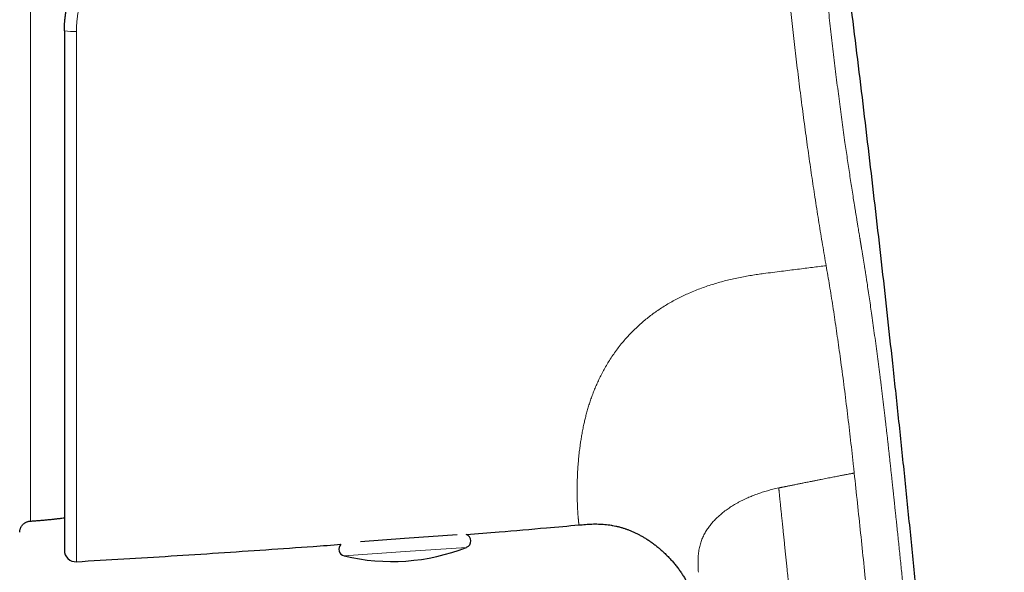
# Model space of a CAD drawing. Units: millimetres. Extents: x 8 to 472, y 12 to 383.
# Drawn here: x 429 to 472, y 313 to 337 of the extents above; entities that cross this region are included whole.
import ezdxf

# ---------------------------------------------------------------- set-up
doc = ezdxf.new("R2010")
doc.units = ezdxf.units.MM

msp = doc.modelspace()

# ---------------------------------------------------------------- linework, layer by layer
at = {"color": 252, "linetype": 'Continuous', "lineweight": 0}
for p, q in [((431.426, 336.838), (431.426, 313.528)), ((464.368, 326.542), (464.352, 326.639)), ((454.935, 315.13), (454.958, 315.125)), ((455.5, 314.99), (455.564, 314.969)), ((445.878, 313.97), (448.569, 314.158)), ((443.187, 313.782), (445.878, 313.97))]:
    msp.add_line(p, q, dxfattribs=at)
at = {"color": 7, "linetype": 'Continuous', "lineweight": 30}
for p, q in [((454.935, 315.129), (454.989, 315.12)), ((455.518, 314.985), (455.563, 314.969)), ((443.911, 314.42), (445.837, 314.555)), ((445.837, 314.555), (448.155, 314.717))]:
    msp.add_line(p, q, dxfattribs=at)
at = {"color": 252, "linetype": 'Continuous', "lineweight": 0}
msp.add_arc((431.284, 339.992), 3.157, 262.9626, 272.5764, dxfattribs=at)
at = {"color": 7, "linetype": 'Continuous', "lineweight": 30}
for centre, radius, start, end in [((448.459, 314.438), 0.3, 291.4415, 70.6458), ((443.257, 314.074), 0.3, 133.3282, 256.5583), ((445.279, 322.535), 9, 256.5583, 291.4415), ((431.397, 314.027), 0.5, 180, 273.2816)]:
    msp.add_arc(centre, radius, start, end, dxfattribs=at)
at = {"color": 252, "linetype": 'Continuous', "lineweight": 0}
for points, knots in [([(429.403, 315.313), (429.403, 315.312), (429.403, 315.312), (429.403, 315.315), (429.403, 315.324), (429.403, 315.338), (429.403, 315.359), (429.403, 315.386), (429.403, 315.42), (429.403, 315.462), (429.403, 315.509), (429.403, 315.562), (429.403, 315.619), (429.403, 315.679), (429.403, 315.745), (429.403, 315.816), (429.403, 315.892), (429.403, 315.974), (429.403, 316.063), (429.403, 316.162), (429.403, 316.27), (429.403, 316.384), (429.403, 316.505), (429.403, 316.632), (429.403, 316.765), (429.403, 316.904), (429.403, 317.049), (429.403, 317.2), (429.403, 317.357), (429.403, 317.518), (429.403, 317.685), (429.403, 317.856), (429.403, 318.029), (429.403, 318.203), (429.403, 318.377), (429.403, 318.555), (429.403, 318.738), (429.403, 318.924), (429.403, 319.114), (429.403, 319.307), (429.403, 319.505), (429.403, 319.707), (429.403, 319.916), (429.403, 320.131), (429.403, 320.349), (429.403, 320.572), (429.403, 320.799), (429.403, 321.03), (429.403, 321.266), (429.403, 321.505), (429.403, 321.748), (429.403, 321.995), (429.403, 322.246), (429.403, 322.501), (429.403, 322.76), (429.403, 323.03), (429.403, 323.314), (429.403, 323.611), (429.403, 323.912), (429.403, 324.217), (429.403, 324.516), (429.403, 324.81), (429.403, 325.098), (429.403, 325.388), (429.403, 325.682), (429.403, 325.978), (429.403, 326.278), (429.403, 326.59), (429.403, 326.916), (429.403, 327.254), (429.403, 327.596), (429.403, 327.941), (429.403, 328.289), (429.403, 328.64), (429.403, 328.993), (429.403, 329.349), (429.403, 329.708), (429.403, 330.067), (429.403, 330.426), (429.403, 330.785), (429.403, 331.146), (429.403, 331.499), (429.403, 331.845), (429.403, 332.183), (429.403, 332.523), (429.403, 332.864), (429.403, 333.204), (429.403, 333.543), (429.403, 333.881), (429.403, 334.22), (429.403, 334.563), (429.403, 334.908), (429.403, 335.257), (429.403, 335.606), (429.403, 335.956), (429.403, 336.306), (429.403, 336.657), (429.403, 337.007), (429.403, 337.359), (429.403, 337.71), (429.403, 338.062), (429.403, 338.413), (429.403, 338.764), (429.403, 339.115), (429.403, 339.478), (429.403, 339.852), (429.403, 340.237), (429.403, 340.621), (429.403, 341.005), (429.403, 341.376), (429.403, 341.735), (429.403, 342.081), (429.403, 342.427), (429.403, 342.771), (429.403, 343.114), (429.403, 343.456), (429.403, 343.808), (429.403, 344.169), (429.403, 344.54), (429.403, 344.91), (429.403, 345.277), (429.403, 345.642), (429.403, 346.005), (429.403, 346.366), (429.403, 346.724), (429.403, 347.08), (429.403, 347.431), (429.403, 347.777), (429.403, 348.119), (429.403, 348.457), (429.403, 348.784), (429.403, 349.1), (429.403, 349.405), (429.403, 349.707), (429.403, 350.006), (429.403, 350.3), (429.403, 350.59), (429.403, 350.875), (429.403, 351.158), (429.403, 351.439), (429.403, 351.719), (429.403, 351.997), (429.403, 352.272), (429.403, 352.544), (429.403, 352.812), (429.403, 353.077), (429.403, 353.338), (429.403, 353.595), (429.403, 353.849), (429.403, 354.099), (429.403, 354.345), (429.403, 354.587), (429.403, 354.825), (429.403, 355.067), (429.403, 355.312), (429.403, 355.56), (429.403, 355.803), (429.403, 356.04), (429.403, 356.266), (429.403, 356.479), (429.403, 356.681), (429.403, 356.879), (429.403, 357.072), (429.403, 357.261), (429.403, 357.445), (429.403, 357.63), (429.403, 357.816), (429.403, 358.002), (429.403, 358.183), (429.403, 358.357), (429.403, 358.526), (429.403, 358.688), (429.403, 358.845), (429.403, 358.995), (429.403, 359.14), (429.403, 359.277), (429.403, 359.408), (429.403, 359.532), (429.403, 359.65), (429.403, 359.724), (429.403, 359.761)], [0, 0, 0, 0, 0.000778, 0.006208, 0.011638, 0.017068, 0.022498, 0.028472, 0.034445, 0.040418, 0.046391, 0.052365, 0.057795, 0.063225, 0.068656, 0.074086, 0.079516, 0.084946, 0.090377, 0.09635, 0.102323, 0.108296, 0.114269, 0.120243, 0.126216, 0.132189, 0.138162, 0.144135, 0.150108, 0.155975, 0.161841, 0.167707, 0.173574, 0.178992, 0.18441, 0.189828, 0.195247, 0.200665, 0.205986, 0.211308, 0.216629, 0.221951, 0.227381, 0.232811, 0.238241, 0.243672, 0.249102, 0.254532, 0.259963, 0.265393, 0.270823, 0.276254, 0.281684, 0.287114, 0.292545, 0.297975, 0.303949, 0.309922, 0.315895, 0.321869, 0.327842, 0.333273, 0.338703, 0.344133, 0.349564, 0.354994, 0.360424, 0.365854, 0.371828, 0.377801, 0.383774, 0.389747, 0.39572, 0.401693, 0.407666, 0.413639, 0.419612, 0.425585, 0.431451, 0.437317, 0.443183, 0.449049, 0.454467, 0.459885, 0.465303, 0.470721, 0.476139, 0.481461, 0.486782, 0.492103, 0.497425, 0.502855, 0.508285, 0.513715, 0.519145, 0.524575, 0.530005, 0.535436, 0.540866, 0.546296, 0.551726, 0.557157, 0.562587, 0.568017, 0.573448, 0.579421, 0.585395, 0.591368, 0.597341, 0.603315, 0.608745, 0.614176, 0.619606, 0.625036, 0.630467, 0.635897, 0.641327, 0.647301, 0.653274, 0.659247, 0.665221, 0.671194, 0.677167, 0.68314, 0.689113, 0.695086, 0.701059, 0.706926, 0.712792, 0.718659, 0.724525, 0.729943, 0.735361, 0.74078, 0.746198, 0.751616, 0.756937, 0.762259, 0.76758, 0.772902, 0.778332, 0.783762, 0.789193, 0.794623, 0.800053, 0.805483, 0.810913, 0.816344, 0.821774, 0.827204, 0.832634, 0.838065, 0.843495, 0.848925, 0.854899, 0.860872, 0.866845, 0.872818, 0.878792, 0.884222, 0.889652, 0.895082, 0.900512, 0.905942, 0.911372, 0.916803, 0.922776, 0.928749, 0.934722, 0.940695, 0.946668, 0.952641, 0.958614, 0.964587, 0.97056, 0.976533, 0.9824, 0.988266, 0.994133, 1, 1, 1, 1]), ([(462.66, 358.737), (462.66, 358.735), (462.66, 358.732), (462.662, 358.711), (462.665, 358.678), (462.669, 358.632), (462.674, 358.573), (462.681, 358.504), (462.688, 358.423), (462.696, 358.333), (462.705, 358.231), (462.716, 358.119), (462.727, 357.992), (462.74, 357.851), (462.754, 357.694), (462.769, 357.524), (462.786, 357.342), (462.803, 357.146), (462.821, 356.943), (462.84, 356.733), (462.859, 356.516), (462.878, 356.29), (462.899, 356.054), (462.921, 355.803), (462.944, 355.537), (462.968, 355.253), (462.993, 354.957), (463.019, 354.649), (463.046, 354.329), (463.074, 354.006), (463.101, 353.679), (463.128, 353.351), (463.156, 353.014), (463.184, 352.669), (463.213, 352.308), (463.244, 351.933), (463.275, 351.544), (463.307, 351.147), (463.339, 350.744), (463.372, 350.334), (463.404, 349.924), (463.437, 349.516), (463.469, 349.109), (463.501, 348.697), (463.535, 348.278), (463.569, 347.843), (463.605, 347.392), (463.642, 346.925), (463.68, 346.451), (463.719, 345.971), (463.759, 345.483), (463.799, 344.998), (463.838, 344.52), (463.878, 344.049), (463.917, 343.579), (463.958, 343.108), (464, 342.627), (464.043, 342.136), (464.089, 341.632), (464.136, 341.126), (464.183, 340.619), (464.232, 340.11), (464.282, 339.61), (464.331, 339.121), (464.38, 338.642), (464.43, 338.162), (464.482, 337.682), (464.535, 337.193), (464.591, 336.697), (464.649, 336.194), (464.708, 335.695), (464.768, 335.198), (464.828, 334.705), (464.889, 334.225), (464.95, 333.757), (465.01, 333.301), (465.071, 332.848), (465.133, 332.398), (465.192, 331.981), (465.247, 331.597), (465.298, 331.245), (465.35, 330.895), (465.403, 330.547), (465.455, 330.201), (465.509, 329.856), (465.561, 329.524), (465.603, 329.26), (465.635, 329.062), (465.659, 328.914), (465.684, 328.761), (465.71, 328.602), (465.737, 328.437), (465.762, 328.282), (465.786, 328.14), (465.808, 328.01), (465.83, 327.877), (465.847, 327.772), (465.859, 327.7), (465.865, 327.665), (465.87, 327.633), (465.875, 327.601), (465.881, 327.568), (465.887, 327.534), (465.892, 327.499), (465.898, 327.463), (465.904, 327.428), (465.91, 327.392), (465.916, 327.357), (465.922, 327.322), (465.932, 327.262), (465.945, 327.181), (465.961, 327.082), (465.976, 326.991), (465.988, 326.922), (465.996, 326.873), (466.002, 326.835), (466.009, 326.787), (466.018, 326.73), (466.028, 326.669), (466.038, 326.608), (466.053, 326.516), (466.072, 326.392), (466.096, 326.238), (466.12, 326.086), (466.143, 325.936), (466.175, 325.722), (466.218, 325.44), (466.27, 325.084), (466.323, 324.721), (466.379, 324.331), (466.437, 323.913), (466.5, 323.463), (466.561, 323.008), (466.622, 322.551), (466.682, 322.097), (466.731, 321.709), (466.772, 321.388), (466.804, 321.134), (466.834, 320.885), (466.864, 320.641), (466.893, 320.401), (466.922, 320.16), (466.949, 319.932), (466.974, 319.715), (466.998, 319.512), (467.021, 319.305), (467.045, 319.095), (467.069, 318.881), (467.093, 318.671), (467.115, 318.466), (467.138, 318.262), (467.161, 318.048), (467.186, 317.82), (467.211, 317.588), (467.236, 317.353), (467.255, 317.182), (467.267, 317.067), (467.273, 317.012), (467.279, 316.956), (467.285, 316.9), (467.29, 316.848), (467.295, 316.808), (467.299, 316.768), (467.304, 316.718), (467.312, 316.644), (467.322, 316.554), (467.333, 316.447), (467.346, 316.324), (467.361, 316.184), (467.377, 316.033), (467.392, 315.887), (467.406, 315.754), (467.419, 315.636), (467.43, 315.524), (467.442, 315.418), (467.471, 315.136), (467.521, 314.661), (467.591, 313.99), (467.661, 313.304), (467.732, 312.617), (467.802, 311.931), (467.871, 311.244), (467.94, 310.556), (468.077, 309.181), (468.278, 307.118), (468.475, 305.042), (468.606, 303.643), (468.673, 302.921), (468.739, 302.199), (468.805, 301.477), (468.871, 300.754), (468.977, 299.583), (469.121, 297.962), (469.302, 295.887), (469.48, 293.805), (469.655, 291.715), (469.827, 289.619), (469.995, 287.516), (470.16, 285.409), (470.315, 283.375), (470.459, 281.42), (470.594, 279.546), (470.724, 277.68), (470.85, 275.823), (470.971, 273.974), (471.086, 272.134), (471.201, 270.228), (471.314, 268.257), (471.424, 266.22), (471.526, 264.189), (471.617, 262.245), (471.698, 260.387), (471.757, 258.913), (471.79, 258.006), (471.803, 257.659), (471.806, 257.568), (471.81, 257.471), (471.813, 257.374), (471.817, 257.274), (471.82, 257.172), (471.824, 257.07), (471.827, 256.99), (471.829, 256.929), (471.83, 256.886), (471.832, 256.846), (471.833, 256.808), (471.834, 256.773), (471.836, 256.73), (471.839, 256.649), (471.843, 256.53), (471.848, 256.398), (471.852, 256.286), (471.855, 256.193), (471.858, 256.104), (471.862, 256.02), (471.866, 255.897), (471.872, 255.737), (471.88, 255.542), (471.888, 255.355), (471.896, 255.174), (471.904, 254.995), (471.912, 254.813), (471.921, 254.619), (471.931, 254.413), (471.942, 254.199), (471.953, 253.988), (471.964, 253.78), (471.976, 253.575), (471.987, 253.385), (471.997, 253.211), (472.006, 253.057), (472.014, 252.914), (472.023, 252.781), (472.031, 252.657), (472.039, 252.542), (472.047, 252.437), (472.054, 252.342), (472.061, 252.256), (472.069, 252.178), (472.074, 252.121), (472.079, 252.081), (472.082, 252.054), (472.085, 252.028), (472.088, 252.004), (472.091, 251.981), (472.094, 251.96), (472.098, 251.938), (472.102, 251.914), (472.106, 251.89), (472.111, 251.867), (472.115, 251.846), (472.119, 251.829), (472.123, 251.815), (472.126, 251.801), (472.129, 251.787), (472.133, 251.774), (472.136, 251.761), (472.139, 251.748), (472.142, 251.735), (472.145, 251.722), (472.148, 251.709), (472.152, 251.69), (472.158, 251.667), (472.164, 251.641), (472.169, 251.617), (472.174, 251.596), (472.18, 251.568), (472.187, 251.538), (472.192, 251.512), (472.196, 251.497), (472.196, 251.495), (472.196, 251.494)], [0, 0, 0, 0, 0.004075, 0.008126, 0.012156, 0.016166, 0.020159, 0.024139, 0.02788, 0.031614, 0.035342, 0.039067, 0.04279, 0.046743, 0.0507, 0.054663, 0.058635, 0.062619, 0.066614, 0.070371, 0.074118, 0.077856, 0.081587, 0.085315, 0.089256, 0.093212, 0.097188, 0.101184, 0.105206, 0.109219, 0.112992, 0.116768, 0.12055, 0.124339, 0.128139, 0.132146, 0.136143, 0.140132, 0.144116, 0.148097, 0.152077, 0.155831, 0.159588, 0.163351, 0.167121, 0.1709, 0.174941, 0.178994, 0.18306, 0.187143, 0.191244, 0.195383, 0.199273, 0.203137, 0.206977, 0.210794, 0.214591, 0.218612, 0.22263, 0.226647, 0.230667, 0.23469, 0.2387, 0.242468, 0.246234, 0.250001, 0.25377, 0.257543, 0.261524, 0.265487, 0.269435, 0.27337, 0.277295, 0.281212, 0.2849, 0.288585, 0.292271, 0.295958, 0.29965, 0.30259, 0.305535, 0.308487, 0.311446, 0.314413, 0.317389, 0.320376, 0.32309, 0.324347, 0.32566, 0.32703, 0.328457, 0.329941, 0.331482, 0.332656, 0.333811, 0.335017, 0.33629, 0.336681, 0.336971, 0.337261, 0.33755, 0.33784, 0.338163, 0.338486, 0.338809, 0.339132, 0.339455, 0.339778, 0.340101, 0.340424, 0.341407, 0.342309, 0.343131, 0.343872, 0.344178, 0.344468, 0.344903, 0.345449, 0.345994, 0.34654, 0.347085, 0.348449, 0.349813, 0.35115, 0.352435, 0.353735, 0.356691, 0.359725, 0.362836, 0.365881, 0.369552, 0.373279, 0.377049, 0.380781, 0.38447, 0.388116, 0.390195, 0.392231, 0.394223, 0.396173, 0.398081, 0.399954, 0.401924, 0.403503, 0.405109, 0.406743, 0.408404, 0.410094, 0.411811, 0.41336, 0.414937, 0.416623, 0.418419, 0.420326, 0.422094, 0.423948, 0.424375, 0.424808, 0.425244, 0.425685, 0.42613, 0.42647, 0.426626, 0.427075, 0.427654, 0.428363, 0.429202, 0.430171, 0.43127, 0.432499, 0.43374, 0.43472, 0.435637, 0.436514, 0.437353, 0.438152, 0.443163, 0.448556, 0.453952, 0.459348, 0.464746, 0.470144, 0.475544, 0.480945, 0.502559, 0.524189, 0.529857, 0.535526, 0.541196, 0.546868, 0.552541, 0.558215, 0.574453, 0.590745, 0.607092, 0.623492, 0.639947, 0.656455, 0.673017, 0.689556, 0.704332, 0.71904, 0.733679, 0.74825, 0.762753, 0.777187, 0.791555, 0.807581, 0.823555, 0.839479, 0.855354, 0.869284, 0.883176, 0.890009, 0.89061, 0.891336, 0.892142, 0.892904, 0.893622, 0.894495, 0.895294, 0.896017, 0.89638, 0.89672, 0.897038, 0.897333, 0.897606, 0.897869, 0.898325, 0.899533, 0.900672, 0.901444, 0.902181, 0.902883, 0.903551, 0.904185, 0.90582, 0.907396, 0.908915, 0.910392, 0.911903, 0.913462, 0.915072, 0.917016, 0.918984, 0.920977, 0.923001, 0.925058, 0.927152, 0.928935, 0.930639, 0.932266, 0.933862, 0.935454, 0.937011, 0.938537, 0.94006, 0.941589, 0.943128, 0.944691, 0.945409, 0.946136, 0.946873, 0.947621, 0.948379, 0.949148, 0.949928, 0.951035, 0.952228, 0.953509, 0.954877, 0.956013, 0.957007, 0.957989, 0.959089, 0.960246, 0.961302, 0.962359, 0.963434, 0.964562, 0.965674, 0.966771, 0.969446, 0.972023, 0.974503, 0.976939, 0.979521, 0.985264, 0.990979, 0.996668, 1, 1, 1, 1]), ([(431.535, 337.841), (431.523, 337.786), (431.5, 337.677), (431.474, 337.51), (431.452, 337.343), (431.437, 337.175), (431.428, 337.006), (431.427, 336.894), (431.426, 336.838)], [0, 0, 0, 0, 0.165779, 0.33246, 0.499634, 0.666889, 0.833813, 1, 1, 1, 1]), ([(464.352, 326.639), (464.325, 326.795), (464.271, 327.105), (464.191, 327.579), (464.111, 328.06), (464.032, 328.549), (463.954, 329.043), (463.877, 329.535), (463.803, 330.023), (463.731, 330.506), (463.66, 330.994), (463.59, 331.487), (463.518, 331.994), (463.447, 332.515), (463.375, 333.05), (463.305, 333.589), (463.235, 334.132), (463.167, 334.678), (463.102, 335.216), (463.039, 335.746), (462.979, 336.267), (462.92, 336.791), (462.863, 337.315), (462.826, 337.666), (462.807, 337.841)], [0, 0, 0, 0, 0.0463399, 0.0927017, 0.1390913, 0.1855126, 0.2319663, 0.2784535, 0.3223158, 0.3662076, 0.4101273, 0.4540747, 0.4980504, 0.5447229, 0.5914288, 0.6381694, 0.6849458, 0.7317596, 0.7786117, 0.8228209, 0.8670632, 0.9113398, 0.9556523, 1, 1, 1, 1]), ([(461.625, 326.194), (461.758, 326.211), (462.017, 326.244), (462.398, 326.293), (462.762, 326.339), (463.109, 326.383), (463.441, 326.425), (463.76, 326.465), (464.068, 326.503), (464.269, 326.528), (464.369, 326.54)], [0, 0, 0, 0, 0.144966, 0.283846, 0.416304, 0.542616, 0.663457, 0.779512, 0.891465, 1, 1, 1, 1]), ([(465.571, 317.702), (465.55, 317.896), (465.508, 318.284), (465.443, 318.865), (465.376, 319.445), (465.308, 320.023), (465.237, 320.599), (465.165, 321.172), (465.091, 321.741), (465.018, 322.287), (464.947, 322.808), (464.877, 323.306), (464.806, 323.797), (464.735, 324.281), (464.663, 324.754), (464.59, 325.217), (464.517, 325.667), (464.443, 326.106), (464.393, 326.396), (464.368, 326.542)], [0, 0, 0, 0, 0.062291, 0.124593, 0.186904, 0.249243, 0.311614, 0.374024, 0.436481, 0.498974, 0.554987, 0.611016, 0.66707, 0.723152, 0.77926, 0.834395, 0.889562, 0.944758, 1, 1, 1, 1]), ([(453.541, 318.496), (453.549, 318.561), (453.567, 318.692), (453.597, 318.897), (453.633, 319.111), (453.675, 319.336), (453.72, 319.553), (453.767, 319.761), (453.816, 319.958), (453.87, 320.16), (453.931, 320.368), (453.998, 320.577), (454.071, 320.788), (454.151, 320.998), (454.238, 321.212), (454.334, 321.429), (454.439, 321.649), (454.553, 321.871), (454.676, 322.095), (454.811, 322.32), (454.955, 322.544), (455.111, 322.768), (455.278, 322.99), (455.448, 323.2), (455.619, 323.396), (455.789, 323.579), (455.967, 323.757), (456.153, 323.932), (456.347, 324.102), (456.548, 324.266), (456.756, 324.424), (456.97, 324.576), (457.19, 324.721), (457.415, 324.859), (457.644, 324.989), (457.876, 325.113), (458.112, 325.228), (458.36, 325.341), (458.619, 325.45), (458.889, 325.553), (459.159, 325.648), (459.429, 325.735), (459.698, 325.814), (459.965, 325.885), (460.239, 325.952), (460.518, 326.013), (460.802, 326.068), (461.081, 326.116), (461.355, 326.158), (461.536, 326.183), (461.625, 326.194)], [0, 0, 0, 0, 0.0248433, 0.0502373, 0.0761956, 0.1027038, 0.1297246, 0.1512922, 0.1731374, 0.1952378, 0.2175723, 0.2401232, 0.2616634, 0.2833654, 0.3052109, 0.3271845, 0.3492731, 0.3714593, 0.3937215, 0.4160423, 0.4384087, 0.4608091, 0.4832223, 0.5056289, 0.5248181, 0.5439843, 0.5631192, 0.58221, 0.6012444, 0.6202109, 0.6390991, 0.6579012, 0.6766099, 0.6952154, 0.7137053, 0.7320645, 0.7502806, 0.7683482, 0.7883984, 0.8082382, 0.8278479, 0.8472113, 0.8663194, 0.8851597, 0.9037158, 0.9237766, 0.9434525, 0.9627279, 0.9815844, 1, 1, 1, 1]), ([(453.505, 315.142), (453.505, 315.143), (453.505, 315.144), (453.504, 315.152), (453.503, 315.166), (453.501, 315.184), (453.499, 315.206), (453.497, 315.231), (453.494, 315.256), (453.492, 315.282), (453.489, 315.309), (453.486, 315.339), (453.482, 315.372), (453.478, 315.415), (453.473, 315.47), (453.467, 315.539), (453.462, 315.614), (453.457, 315.692), (453.452, 315.772), (453.448, 315.85), (453.446, 315.906), (453.444, 315.938), (453.444, 315.947), (453.443, 315.956), (453.443, 315.964), (453.442, 315.973), (453.442, 315.982), (453.441, 316.014), (453.438, 316.071), (453.435, 316.153), (453.433, 316.236), (453.431, 316.32), (453.429, 316.404), (453.428, 316.488), (453.427, 316.572), (453.427, 316.653), (453.427, 316.729), (453.427, 316.802), (453.428, 316.874), (453.429, 316.929), (453.43, 316.966), (453.43, 316.987), (453.431, 317.007), (453.431, 317.028), (453.432, 317.052), (453.433, 317.113), (453.437, 317.213), (453.443, 317.352), (453.45, 317.495), (453.459, 317.638), (453.469, 317.782), (453.481, 317.926), (453.494, 318.069), (453.508, 318.212), (453.523, 318.353), (453.535, 318.449), (453.541, 318.496)], [0, 0, 0, 0, 0.028862, 0.057091, 0.084685, 0.111641, 0.137957, 0.163631, 0.183352, 0.202676, 0.221602, 0.240129, 0.259482, 0.280144, 0.311099, 0.342005, 0.372858, 0.403653, 0.430702, 0.457701, 0.481415, 0.484074, 0.486733, 0.489391, 0.492049, 0.494706, 0.497362, 0.500018, 0.523389, 0.546111, 0.568187, 0.589618, 0.610406, 0.630554, 0.650063, 0.668937, 0.685023, 0.700619, 0.715729, 0.730354, 0.734553, 0.738709, 0.742825, 0.746899, 0.751282, 0.756912, 0.783126, 0.809644, 0.835591, 0.860972, 0.88579, 0.910047, 0.933331, 0.956081, 0.978303, 1, 1, 1, 1]), ([(465.601, 317.424), (465.596, 317.47), (465.586, 317.563), (465.576, 317.656), (465.571, 317.702)], [0, 0, 0, 0, 0.499913, 1, 1, 1, 1]), ([(462.286, 316.769), (462.287, 316.769), (462.29, 316.769), (462.298, 316.771), (462.31, 316.774), (462.328, 316.777), (462.352, 316.782), (462.379, 316.788), (462.41, 316.794), (462.444, 316.802), (462.483, 316.809), (462.526, 316.818), (462.574, 316.828), (462.626, 316.839), (462.682, 316.85), (462.742, 316.862), (462.807, 316.875), (462.877, 316.89), (462.953, 316.905), (463.034, 316.921), (463.114, 316.938), (463.193, 316.953), (463.27, 316.969), (463.351, 316.985), (463.436, 317.002), (463.526, 317.02), (463.62, 317.039), (463.734, 317.062), (463.863, 317.087), (464.007, 317.116), (464.146, 317.143), (464.282, 317.17), (464.412, 317.196), (464.535, 317.22), (464.65, 317.242), (464.757, 317.263), (464.859, 317.283), (464.955, 317.301), (465.043, 317.318), (465.124, 317.334), (465.197, 317.348), (465.265, 317.361), (465.327, 317.372), (465.382, 317.383), (465.432, 317.392), (465.475, 317.4), (465.512, 317.407), (465.542, 317.413), (465.564, 317.417), (465.579, 317.42), (465.591, 317.422), (465.598, 317.423), (465.601, 317.424)], [0, 0, 0, 0, 0.001103, 0.002881, 0.006823, 0.012307, 0.019352, 0.027985, 0.037017, 0.047355, 0.05903, 0.072077, 0.086538, 0.102457, 0.119159, 0.137302, 0.156943, 0.178141, 0.200965, 0.225486, 0.251785, 0.273752, 0.296917, 0.321327, 0.347034, 0.374094, 0.402565, 0.432509, 0.47675, 0.520051, 0.56221, 0.603049, 0.642412, 0.680159, 0.71416, 0.746527, 0.777182, 0.806058, 0.833094, 0.856955, 0.879085, 0.89945, 0.918023, 0.934782, 0.949706, 0.96278, 0.97399, 0.983324, 0.989089, 0.993791, 0.997429, 1, 1, 1, 1]), ([(470.259, 256.844), (470.232, 257.572), (470.179, 259.027), (470.086, 261.204), (469.986, 263.374), (469.876, 265.536), (469.76, 267.691), (469.636, 269.839), (469.505, 271.981), (469.357, 274.299), (469.189, 276.794), (469, 279.463), (468.804, 282.126), (468.602, 284.782), (468.373, 287.673), (468.118, 290.799), (467.836, 294.161), (467.545, 297.519), (467.245, 300.874), (466.956, 303.989), (466.682, 306.864), (466.423, 309.501), (466.157, 312.139), (465.884, 314.781), (465.695, 316.542), (465.601, 317.424)], [0, 0, 0, 0, 0.036032, 0.071926, 0.107695, 0.143345, 0.178883, 0.214314, 0.249645, 0.284881, 0.329054, 0.373101, 0.417035, 0.46087, 0.504621, 0.560202, 0.615695, 0.671126, 0.726525, 0.781918, 0.825454, 0.869018, 0.912621, 0.956277, 1, 1, 1, 1]), ([(458.754, 313.06), (458.753, 313.077), (458.752, 313.11), (458.749, 313.165), (458.747, 313.224), (458.745, 313.288), (458.743, 313.354), (458.741, 313.421), (458.74, 313.509), (458.741, 313.617), (458.746, 313.742), (458.756, 313.863), (458.77, 313.98), (458.788, 314.092), (458.812, 314.202), (458.84, 314.308), (458.873, 314.411), (458.911, 314.511), (458.952, 314.608), (458.998, 314.701), (459.046, 314.792), (459.098, 314.88), (459.153, 314.964), (459.21, 315.046), (459.269, 315.124), (459.33, 315.2), (459.392, 315.272), (459.456, 315.342), (459.52, 315.408), (459.586, 315.472), (459.652, 315.534), (459.72, 315.593), (459.794, 315.656), (459.877, 315.721), (459.967, 315.79), (460.06, 315.855), (460.153, 315.919), (460.248, 315.979), (460.35, 316.041), (460.46, 316.105), (460.579, 316.17), (460.702, 316.232), (460.818, 316.288), (460.925, 316.336), (461.023, 316.379), (461.124, 316.421), (461.229, 316.462), (461.337, 316.502), (461.449, 316.541), (461.561, 316.579), (461.675, 316.615), (461.789, 316.648), (461.907, 316.68), (462.029, 316.711), (462.156, 316.74), (462.242, 316.759), (462.286, 316.769)], [0, 0, 0, 0, 0.0154168, 0.030715, 0.0458944, 0.0609452, 0.0758762, 0.0906934, 0.105391, 0.1319994, 0.1581638, 0.1838769, 0.2084807, 0.2326427, 0.2563532, 0.2796012, 0.3023756, 0.3246664, 0.3464668, 0.3677689, 0.3885626, 0.4088366, 0.428582, 0.4477888, 0.4664446, 0.4845399, 0.5020946, 0.5191402, 0.5357057, 0.5518191, 0.5675119, 0.5828171, 0.5977669, 0.6168164, 0.6353827, 0.6535369, 0.6713487, 0.6888873, 0.7062229, 0.7264888, 0.7466863, 0.7669332, 0.7873469, 0.802363, 0.817571, 0.8330158, 0.848741, 0.8647906, 0.88121, 0.8980453, 0.9138792, 0.93013, 0.9468307, 0.9640168, 0.9817282, 1, 1, 1, 1]), ([(468.504, 256.958), (468.493, 257.067), (468.47, 257.282), (468.437, 257.602), (468.403, 257.918), (468.37, 258.229), (468.338, 258.533), (468.307, 258.831), (468.276, 259.122), (468.246, 259.408), (468.214, 259.708), (468.182, 260.019), (468.148, 260.343), (468.114, 260.661), (468.081, 260.974), (468.049, 261.281), (468.017, 261.583), (467.986, 261.88), (467.955, 262.172), (467.925, 262.459), (467.895, 262.742), (467.866, 263.021), (467.835, 263.312), (467.804, 263.614), (467.771, 263.928), (467.738, 264.237), (467.707, 264.531), (467.686, 264.731), (467.675, 264.839), (467.672, 264.865), (467.669, 264.891), (467.667, 264.917), (467.664, 264.943), (467.661, 264.971), (467.658, 265.003), (467.646, 265.118), (467.625, 265.312), (467.595, 265.599), (467.564, 265.898), (467.531, 266.209), (467.498, 266.523), (467.465, 266.839), (467.431, 267.158), (467.398, 267.473), (467.365, 267.784), (467.328, 268.142), (467.285, 268.547), (467.238, 268.998), (467.191, 269.446), (467.144, 269.893), (467.097, 270.339), (467.063, 270.666), (467.041, 270.873), (467.032, 270.962), (467.022, 271.051), (467.013, 271.14), (467.004, 271.23), (466.994, 271.321), (466.979, 271.466), (466.958, 271.667), (466.929, 271.941), (466.898, 272.236), (466.865, 272.553), (466.83, 272.884), (466.794, 273.228), (466.756, 273.587), (466.718, 273.952), (466.679, 274.323), (466.64, 274.701), (466.599, 275.086), (466.558, 275.476), (466.517, 275.874), (466.475, 276.277), (466.432, 276.684), (466.389, 277.095), (466.346, 277.51), (466.302, 277.931), (466.271, 278.225), (466.254, 278.391), (466.25, 278.427), (466.246, 278.463), (466.242, 278.499), (466.239, 278.531), (466.232, 278.594), (466.223, 278.682), (466.211, 278.799), (466.196, 278.944), (466.177, 279.123), (466.155, 279.33), (466.134, 279.534), (466.113, 279.735), (466.092, 279.94), (466.068, 280.164), (466.043, 280.406), (466.015, 280.669), (465.987, 280.937), (465.959, 281.212), (465.929, 281.494), (465.9, 281.776), (465.87, 282.058), (465.842, 282.329), (465.823, 282.515), (465.812, 282.617), (465.809, 282.649), (465.805, 282.685), (465.801, 282.724), (465.793, 282.799), (465.779, 282.936), (465.758, 283.132), (465.736, 283.349), (465.714, 283.559), (465.693, 283.763), (465.672, 283.961), (465.652, 284.151), (465.633, 284.336), (465.614, 284.513), (465.597, 284.685), (465.579, 284.849), (465.563, 285.007), (465.548, 285.156), (465.533, 285.296), (465.519, 285.427), (465.506, 285.552), (465.494, 285.672), (465.482, 285.788), (465.47, 285.9), (465.459, 286.008), (465.448, 286.11), (465.438, 286.205), (465.429, 286.293), (465.421, 286.374), (465.413, 286.448), (465.406, 286.516), (465.4, 286.575), (465.394, 286.628), (465.39, 286.673), (465.386, 286.713), (465.382, 286.747), (465.379, 286.775), (465.377, 286.798), (465.375, 286.814), (465.374, 286.827), (465.373, 286.836), (465.372, 286.841), (465.372, 286.845), (465.372, 286.846), (465.369, 286.875), (465.363, 286.925), (465.354, 287.014), (465.34, 287.144), (465.316, 287.378), (465.273, 287.794), (465.216, 288.337), (465.152, 288.952), (465.087, 289.578), (465.018, 290.238), (464.946, 290.933), (464.866, 291.702), (464.778, 292.546), (464.683, 293.463), (464.588, 294.377), (464.481, 295.418), (464.36, 296.586), (464.226, 297.882), (464.092, 299.177), (463.958, 300.473), (463.861, 301.414), (463.802, 301.996), (463.779, 302.217), (463.756, 302.434), (463.734, 302.649), (463.705, 302.936), (463.668, 303.293), (463.621, 303.749), (463.571, 304.236), (463.518, 304.754), (463.458, 305.334), (463.392, 305.978), (463.319, 306.687), (463.246, 307.402), (463.181, 308.033), (463.125, 308.577), (463.08, 309.016), (463.05, 309.312), (463.034, 309.465), (463.031, 309.498), (463.027, 309.539), (463.022, 309.586), (463.017, 309.634), (463.012, 309.681), (463, 309.797), (462.981, 309.984), (462.955, 310.239), (462.929, 310.493), (462.904, 310.741), (462.879, 310.985), (462.854, 311.223), (462.831, 311.454), (462.808, 311.679), (462.785, 311.899), (462.763, 312.116), (462.741, 312.329), (462.72, 312.538), (462.699, 312.743), (462.678, 312.942), (462.658, 313.135), (462.639, 313.322), (462.621, 313.504), (462.603, 313.68), (462.584, 313.862), (462.565, 314.048), (462.545, 314.239), (462.527, 314.423), (462.508, 314.599), (462.491, 314.769), (462.475, 314.928), (462.459, 315.076), (462.445, 315.213), (462.432, 315.344), (462.419, 315.47), (462.407, 315.59), (462.395, 315.704), (462.384, 315.809), (462.374, 315.906), (462.365, 315.996), (462.357, 316.08), (462.348, 316.159), (462.341, 316.234), (462.333, 316.306), (462.326, 316.376), (462.319, 316.443), (462.313, 316.504), (462.307, 316.558), (462.302, 316.606), (462.298, 316.648), (462.294, 316.683), (462.291, 316.713), (462.289, 316.734), (462.288, 316.75), (462.287, 316.759), (462.286, 316.765), (462.286, 316.768), (462.286, 316.768), (462.286, 316.769)], [0, 0, 0, 0, 0.005434, 0.010798, 0.016085, 0.021292, 0.026416, 0.031365, 0.036236, 0.041029, 0.045746, 0.051267, 0.056687, 0.06201, 0.067238, 0.072377, 0.077427, 0.082394, 0.08728, 0.092088, 0.096823, 0.101487, 0.106083, 0.111418, 0.116669, 0.121842, 0.126942, 0.131444, 0.131884, 0.132323, 0.132761, 0.133199, 0.133636, 0.134073, 0.13459, 0.135239, 0.13983, 0.144348, 0.14964, 0.154844, 0.159967, 0.165376, 0.170711, 0.175979, 0.18119, 0.186351, 0.193955, 0.201494, 0.208989, 0.216463, 0.223925, 0.231373, 0.232847, 0.234329, 0.235819, 0.237318, 0.238826, 0.240342, 0.241867, 0.246105, 0.250408, 0.255619, 0.260923, 0.266322, 0.272211, 0.278209, 0.284315, 0.29053, 0.296852, 0.303282, 0.309819, 0.316463, 0.323213, 0.330069, 0.336903, 0.343838, 0.350871, 0.358003, 0.358602, 0.359202, 0.359803, 0.360404, 0.361007, 0.361451, 0.363527, 0.365413, 0.367328, 0.370821, 0.374409, 0.377692, 0.381052, 0.384487, 0.387998, 0.392276, 0.396662, 0.401154, 0.405754, 0.410461, 0.415275, 0.4199, 0.42462, 0.42885, 0.429226, 0.429778, 0.430424, 0.431068, 0.431708, 0.434195, 0.43793, 0.441556, 0.445073, 0.448482, 0.451782, 0.454972, 0.458053, 0.461025, 0.463888, 0.46664, 0.469284, 0.471818, 0.474106, 0.476298, 0.478392, 0.480389, 0.482289, 0.484209, 0.486019, 0.487718, 0.489307, 0.490785, 0.49213, 0.493369, 0.494501, 0.495527, 0.496369, 0.497122, 0.497788, 0.498367, 0.498858, 0.499201, 0.499483, 0.499704, 0.49983, 0.499922, 0.49998, 0.500002, 0.500004, 0.501404, 0.502504, 0.504467, 0.507969, 0.514212, 0.525326, 0.535208, 0.545052, 0.556719, 0.568329, 0.579888, 0.595297, 0.610633, 0.625909, 0.641135, 0.662823, 0.684466, 0.706094, 0.727742, 0.749444, 0.753264, 0.756927, 0.760522, 0.764127, 0.767742, 0.774871, 0.78204, 0.790628, 0.799272, 0.807974, 0.819716, 0.831561, 0.843506, 0.855552, 0.863158, 0.870803, 0.877561, 0.877987, 0.878451, 0.879243, 0.880033, 0.88082, 0.881605, 0.882387, 0.886644, 0.890962, 0.895199, 0.899354, 0.903427, 0.907417, 0.911256, 0.915015, 0.918694, 0.922292, 0.925874, 0.929371, 0.932785, 0.936115, 0.939361, 0.942467, 0.945492, 0.948435, 0.951297, 0.954598, 0.957784, 0.960853, 0.963807, 0.966646, 0.969368, 0.971757, 0.974049, 0.976244, 0.978342, 0.980343, 0.982247, 0.984054, 0.985626, 0.987115, 0.988524, 0.98985, 0.991095, 0.992259, 0.993483, 0.994601, 0.995614, 0.996522, 0.997325, 0.998022, 0.998615, 0.999102, 0.999484, 0.999702, 0.99986, 0.99996, 0.999995, 1, 1, 1, 1])]:
    msp.add_open_spline(points, degree=3, knots=knots, dxfattribs=at)
at = {"color": 7, "linetype": 'Continuous', "lineweight": 30}
for points, knots in [([(472.196, 251.492), (472.192, 251.732), (472.181, 252.429), (472.156, 253.582), (472.124, 254.952), (472.088, 256.323), (472.047, 257.694), (472.004, 259.065), (471.95, 260.606), (471.886, 262.317), (471.81, 264.199), (471.727, 266.08), (471.638, 267.972), (471.543, 269.877), (471.442, 271.795), (471.336, 273.711), (471.225, 275.628), (471.109, 277.543), (470.989, 279.459), (470.858, 281.481), (470.715, 283.609), (470.559, 285.843), (470.398, 288.076), (470.232, 290.309), (470.061, 292.541), (469.888, 294.73), (469.713, 296.875), (469.538, 298.977), (469.358, 301.079), (469.174, 303.179), (468.975, 305.389), (468.762, 307.709), (468.532, 310.137), (468.296, 312.565), (468.055, 314.991), (467.807, 317.417), (467.554, 319.84), (467.302, 322.195), (467.051, 324.483), (466.803, 326.704), (466.55, 328.928), (466.291, 331.154), (466.027, 333.38), (465.758, 335.607), (465.484, 337.834), (465.205, 340.06), (464.921, 342.284), (464.633, 344.505), (464.339, 346.725), (464.046, 348.9), (463.755, 351.032), (463.464, 353.119), (463.17, 355.206), (462.901, 357.078), (462.73, 358.255), (462.659, 358.736)], [0, 0, 0, 0, 0.006694, 0.019402, 0.032126, 0.044858, 0.05759, 0.070317, 0.08304, 0.100528, 0.118009, 0.135485, 0.152956, 0.170779, 0.188599, 0.206417, 0.224234, 0.24205, 0.259866, 0.277683, 0.29847, 0.319256, 0.340041, 0.360824, 0.381604, 0.402381, 0.421966, 0.441546, 0.461124, 0.480698, 0.50027, 0.522914, 0.545556, 0.568198, 0.590835, 0.613464, 0.636082, 0.658689, 0.679417, 0.700166, 0.720943, 0.741743, 0.762559, 0.783384, 0.804211, 0.825033, 0.845844, 0.86664, 0.887422, 0.908192, 0.927764, 0.947328, 0.966885, 0.986438, 1, 1, 1, 1]), ([(430.897, 336.859), (430.898, 336.911), (430.899, 337.015), (430.906, 337.171), (430.919, 337.328), (430.936, 337.484), (430.958, 337.64), (430.985, 337.795), (431.007, 337.898), (431.018, 337.95)], [0, 0, 0, 0, 0.14204, 0.284341, 0.42691, 0.569753, 0.712878, 0.856292, 1, 1, 1, 1]), ([(430.897, 336.859), (430.897, 336.731), (430.897, 336.477), (430.897, 336.096), (430.897, 335.715), (430.897, 335.336), (430.897, 334.957), (430.897, 334.579), (430.897, 334.198), (430.897, 333.815), (430.897, 333.43), (430.897, 333.13), (430.897, 332.916), (430.897, 332.787), (430.897, 332.655), (430.897, 332.522), (430.897, 332.386), (430.897, 332.25), (430.897, 332.04), (430.897, 331.756), (430.897, 331.399), (430.897, 331.044), (430.897, 330.691), (430.897, 330.34), (430.897, 329.997), (430.897, 329.662), (430.897, 329.336), (430.897, 329.011), (430.897, 328.688), (430.897, 328.434), (430.897, 328.246), (430.897, 328.126), (430.897, 328.006), (430.897, 327.886), (430.897, 327.766), (430.897, 327.647), (430.897, 327.459), (430.897, 327.204), (430.897, 326.893), (430.897, 326.596), (430.897, 326.313), (430.897, 326.032), (430.897, 325.752), (430.897, 325.471), (430.897, 325.191), (430.897, 324.913), (430.897, 324.638), (430.897, 324.363), (430.897, 324.089), (430.897, 323.801), (430.897, 323.501), (430.897, 323.19), (430.897, 322.883), (430.897, 322.58), (430.897, 322.282), (430.897, 321.993), (430.897, 321.714), (430.897, 321.444), (430.897, 321.178), (430.897, 320.916), (430.897, 320.656), (430.897, 320.4), (430.897, 320.147), (430.897, 319.898), (430.897, 319.654), (430.897, 319.415), (430.897, 319.181), (430.897, 318.951), (430.897, 318.733), (430.897, 318.528), (430.897, 318.333), (430.897, 318.142), (430.897, 317.955), (430.897, 317.773), (430.897, 317.596), (430.897, 317.414), (430.897, 317.228), (430.897, 317.038), (430.897, 316.854), (430.897, 316.675), (430.897, 316.502), (430.897, 316.338), (430.897, 316.182), (430.897, 316.034), (430.897, 315.89), (430.897, 315.752), (430.897, 315.648), (430.897, 315.575), (430.897, 315.53), (430.897, 315.486), (430.897, 315.443), (430.897, 315.4), (430.897, 315.358), (430.897, 315.292), (430.897, 315.205), (430.897, 315.103), (430.897, 315.009), (430.897, 314.923), (430.897, 314.841), (430.897, 314.765), (430.897, 314.696), (430.897, 314.632), (430.897, 314.572), (430.897, 314.514), (430.897, 314.46), (430.897, 314.41), (430.897, 314.363), (430.897, 314.316), (430.897, 314.268), (430.897, 314.22), (430.897, 314.178), (430.897, 314.141), (430.897, 314.11), (430.897, 314.083), (430.897, 314.062), (430.897, 314.046), (430.897, 314.035), (430.897, 314.028), (430.897, 314.027), (430.897, 314.027)], [0, 0, 0, 0, 0.010499, 0.020986, 0.031463, 0.041933, 0.052398, 0.062862, 0.073326, 0.084073, 0.094827, 0.105591, 0.109218, 0.112847, 0.116477, 0.12029, 0.124128, 0.127964, 0.131797, 0.141955, 0.152104, 0.162245, 0.172383, 0.182518, 0.192654, 0.202213, 0.211777, 0.221348, 0.230928, 0.240518, 0.244139, 0.247758, 0.251375, 0.25499, 0.258604, 0.262216, 0.265828, 0.275752, 0.285669, 0.29452, 0.303368, 0.312216, 0.321065, 0.330097, 0.339134, 0.348177, 0.357229, 0.36629, 0.375488, 0.384731, 0.395502, 0.406261, 0.417013, 0.427759, 0.438503, 0.449248, 0.459382, 0.469522, 0.47967, 0.489828, 0.5, 0.510302, 0.520589, 0.530865, 0.541133, 0.551393, 0.56165, 0.571906, 0.582163, 0.591376, 0.600595, 0.60982, 0.619053, 0.628297, 0.637421, 0.646481, 0.657039, 0.667587, 0.678128, 0.688663, 0.699196, 0.70973, 0.719665, 0.729605, 0.739553, 0.749511, 0.759481, 0.762964, 0.766445, 0.769925, 0.773403, 0.77688, 0.780355, 0.783829, 0.793378, 0.80292, 0.811436, 0.81995, 0.828464, 0.836978, 0.844582, 0.85219, 0.859801, 0.867417, 0.875039, 0.882669, 0.889911, 0.897126, 0.906736, 0.916339, 0.925936, 0.935529, 0.945121, 0.954713, 0.963759, 0.972809, 0.981865, 0.990928, 1, 1, 1, 1]), ([(429.403, 315.312), (429.467, 315.317), (429.595, 315.325), (429.783, 315.339), (429.966, 315.354), (430.144, 315.371), (430.316, 315.388), (430.479, 315.405), (430.635, 315.423), (430.772, 315.44), (430.859, 315.451), (430.897, 315.456)], [0, 0, 0, 0, 0.129428, 0.255276, 0.377544, 0.496231, 0.611337, 0.722861, 0.824732, 0.92342, 1, 1, 1, 1]), ([(428.934, 314.822), (428.935, 314.838), (428.936, 314.869), (428.944, 314.915), (428.955, 314.96), (428.971, 315.004), (428.991, 315.046), (429.014, 315.086), (429.042, 315.124), (429.072, 315.159), (429.106, 315.191), (429.142, 315.22), (429.182, 315.245), (429.223, 315.267), (429.266, 315.285), (429.311, 315.298), (429.356, 315.308), (429.387, 315.311), (429.403, 315.312)], [0, 0, 0, 0, 0.062623, 0.125255, 0.187826, 0.250338, 0.312822, 0.375276, 0.437685, 0.500051, 0.562403, 0.624768, 0.68717, 0.749637, 0.812181, 0.874787, 0.937415, 1, 1, 1, 1]), ([(448.559, 314.72), (449.039, 314.76), (450.214, 314.856), (451.863, 314.997), (453.031, 315.101), (453.505, 315.143)], [0, 0, 0, 0, 0.291373, 0.712417, 1, 1, 1, 1]), ([(453.505, 315.142), (453.552, 315.146), (453.647, 315.155), (453.79, 315.166), (453.932, 315.176), (454.075, 315.183), (454.218, 315.186), (454.361, 315.185), (454.503, 315.179), (454.646, 315.169), (454.788, 315.152), (454.884, 315.139), (454.933, 315.13), (454.935, 315.13)], [0, 0, 0, 0, 0.099608, 0.199214, 0.298812, 0.398418, 0.498031, 0.597624, 0.6972, 0.796786, 0.896384, 0.995986, 1, 1, 1, 1]), ([(454.935, 315.129), (454.953, 315.126), (455.016, 315.116), (455.123, 315.094), (455.256, 315.063), (455.388, 315.026), (455.49, 314.995), (455.548, 314.974), (455.564, 314.969)], [0, 0, 0, 0, 0.084948, 0.295199, 0.505251, 0.715075, 0.924652, 1, 1, 1, 1]), ([(455.564, 314.969), (455.582, 314.962), (455.646, 314.941), (455.752, 314.899), (455.884, 314.844), (456.014, 314.784), (456.141, 314.719), (456.267, 314.651), (456.397, 314.575), (456.532, 314.49), (456.67, 314.397), (456.805, 314.299), (456.936, 314.197), (457.064, 314.09), (457.194, 313.975), (457.325, 313.851), (457.456, 313.718), (457.582, 313.581), (457.704, 313.439), (457.82, 313.293), (457.929, 313.146), (458.031, 312.998), (458.125, 312.849), (458.215, 312.697), (458.298, 312.543), (458.374, 312.389), (458.441, 312.239), (458.502, 312.09), (458.557, 311.94), (458.607, 311.788), (458.639, 311.68), (458.654, 311.623), (458.656, 311.617)], [0, 0, 0, 0, 0.012295, 0.042463, 0.072639, 0.102825, 0.133021, 0.163221, 0.19342, 0.228641, 0.263854, 0.299065, 0.334277, 0.369492, 0.404709, 0.44415, 0.48359, 0.52303, 0.562471, 0.601915, 0.641364, 0.67856, 0.715751, 0.752935, 0.79011, 0.827283, 0.861079, 0.894879, 0.928683, 0.96249, 0.996298, 1, 1, 1, 1]), ([(431.426, 313.528), (432.12, 313.568), (433.508, 313.649), (435.589, 313.778), (437.67, 313.912), (439.751, 314.054), (441.545, 314.18), (442.645, 314.261), (443.051, 314.291)], [0, 0, 0, 0, 0.178994, 0.357994, 0.536998, 0.716007, 0.895018, 1, 1, 1, 1])]:
    msp.add_open_spline(points, degree=3, knots=knots, dxfattribs=at)

doc.saveas('drawing.dxf')
